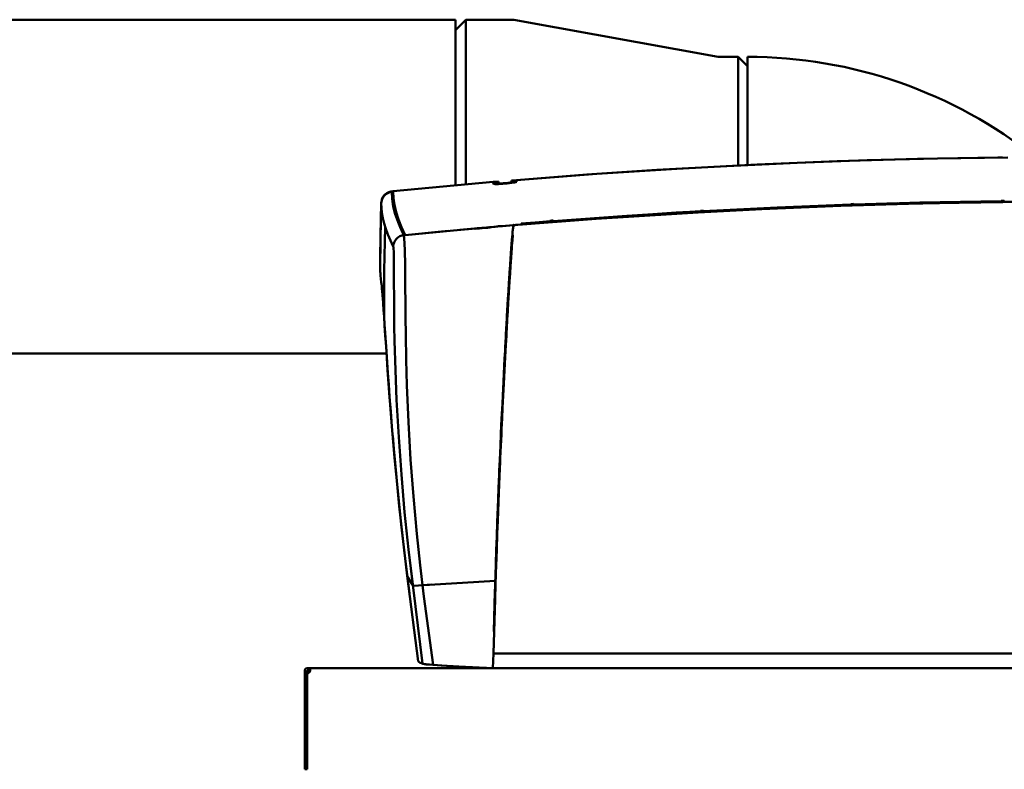
# Model space of a CAD drawing. Units: millimetres. Extents: x 18 to 7843, y 57 to 5242.
# Drawn here: x 6550 to 6887, y 4201 to 4458 of the extents above; entities that cross this region are included whole.
import ezdxf

# ---------------------------------------------------------------- set-up
doc = ezdxf.new("R2010")
doc.units = ezdxf.units.MM
doc.layers.add('AM_0', color=7, linetype='Continuous', lineweight=50)

# ---------------------------------------------------------------- blocks, each defined once
blk = doc.blocks.new('A-REXdual 100-AF')
at = {"layer": 'AM_0'}
for p, q in [((91, -415.85), (373.5, -415.85)), ((373.5, -415.85), (373.5, -472.57)), ((373.5, -419.45), (377.1, -415.85)), ((393.5, -415.85), (377.1, -415.85)), ((377.1, -415.85), (377.1, -472.25)), ((393.5, -415.85), (463.5, -428.55)), ((470.3, -428.55), (463.5, -428.55)), ((473.5, -431.75), (470.3, -428.55)), ((470.3, -465.8), (470.3, -428.55)), ((473.5, -428.55), (473.5, -465.64)), ((466.48, -465.96), (490.51, -464.86)), ((504.25, -464.34), (476.78, -465.46)), ((490.51, -464.86), (514.55, -464)), ((531.73, -463.54), (504.25, -464.34)), ((514.55, -464), (538.6, -463.39)), ((559.22, -463.06), (531.73, -463.54)), ((538.6, -463.39), (562.66, -463.02)), ((560.81, -463.05), (559.22, -463.06)), ((421.88, -468.67), (394.47, -470.75)), ((418.45, -468.91), (442.46, -467.31)), ((449.32, -466.9), (421.88, -468.67)), ((442.46, -467.31), (466.48, -465.96)), ((476.78, -465.46), (449.32, -466.9)), ((386.47, -471.42), (369.32, -472.94)), ((369.32, -472.94), (386.47, -471.42)), ((388.22, -471.72), (386.42, -471.87)), ((388.22, -471.27), (386.47, -471.42)), ((386.47, -471.42), (386.47, -471.69)), ((386.47, -471.42), (386.47, -471.51)), ((386.47, -471.56), (386.47, -471.42)), ((386.47, -471.51), (386.47, -471.52)), ((386.47, -471.52), (386.47, -471.53)), ((386.47, -471.53), (386.47, -471.54)), ((386.47, -471.54), (386.47, -471.55)), ((386.47, -471.55), (386.47, -471.57)), ((386.47, -471.59), (386.47, -471.56)), ((386.47, -471.57), (386.47, -471.58)), ((386.47, -471.58), (386.47, -471.97)), ((386.47, -471.66), (386.47, -471.59)), ((386.47, -471.72), (386.47, -471.66)), ((386.47, -471.69), (386.47, -471.97)), ((386.47, -471.78), (386.47, -471.72)), ((386.47, -471.85), (386.47, -471.78)), ((386.47, -471.91), (386.47, -471.85)), ((386.47, -471.97), (386.47, -471.91)), ((386.47, -471.97), (386.54, -472.03)), ((386.54, -472.03), (386.47, -471.97)), ((386.47, -471.97), (386.54, -472.03)), ((386.54, -472.03), (386.77, -472.08)), ((386.77, -472.08), (386.54, -472.03)), ((386.54, -472.03), (386.77, -472.08)), ((388.2, -471.76), (388.27, -471.76)), ((388.22, -471.55), (388.22, -471.27)), ((388.22, -471.82), (388.22, -471.55)), ((388.22, -471.82), (388.33, -471.87)), ((388.33, -471.87), (388.74, -471.9)), ((388.74, -471.9), (389.06, -471.9)), ((389.06, -471.9), (389.47, -471.89)), ((389.47, -471.89), (389.94, -471.87)), ((389.69, -472.05), (390.47, -471.99)), ((389.69, -472.05), (390.47, -471.99)), ((390.47, -471.99), (389.69, -472.05)), ((389.94, -471.87), (390.2, -471.86)), ((390.2, -471.86), (390.46, -471.84)), ((390.46, -471.84), (391.03, -471.78)), ((390.47, -471.99), (390.47, -471.84)), ((391.24, -471.92), (390.47, -471.99)), ((390.47, -471.99), (391.24, -471.92)), ((390.47, -471.99), (391.24, -471.92)), ((391.03, -471.78), (391.52, -471.73)), ((391.24, -471.92), (391.99, -471.84)), ((391.99, -471.84), (391.24, -471.92)), ((391.24, -471.92), (391.99, -471.84)), ((391.52, -471.73), (391.93, -471.67)), ((391.93, -471.67), (392.25, -471.61)), ((391.99, -471.84), (392.68, -471.75)), ((391.99, -471.84), (392.68, -471.75)), ((392.68, -471.75), (391.99, -471.84)), ((392.25, -471.61), (392.62, -471.52)), ((392.62, -471.52), (392.71, -471.45)), ((392.68, -471.75), (393.29, -471.65)), ((392.68, -471.75), (393.29, -471.65)), ((393.29, -471.65), (392.68, -471.75)), ((394.47, -470.75), (392.72, -470.89)), ((392.72, -471.45), (392.72, -470.89)), ((394.51, -471.2), (392.72, -471.35)), ((393.29, -471.65), (393.79, -471.56)), ((393.29, -471.65), (393.79, -471.56)), ((393.79, -471.56), (393.29, -471.65)), ((393.79, -471.56), (394.24, -471.44)), ((394.16, -471.47), (393.79, -471.56)), ((393.79, -471.56), (394.16, -471.47)), ((394.39, -471.38), (394.16, -471.47)), ((394.16, -471.47), (394.39, -471.38)), ((394.47, -471.3), (394.39, -471.38)), ((394.39, -471.38), (394.47, -471.3)), ((394.47, -470.75), (418.45, -468.91)), ((394.47, -470.75), (394.47, -471.03)), ((394.47, -470.91), (394.47, -470.75)), ((394.47, -470.89), (394.47, -470.75)), ((394.47, -470.94), (394.47, -470.75)), ((394.47, -470.93), (394.47, -470.89)), ((394.47, -470.94), (394.47, -470.91)), ((394.47, -470.99), (394.47, -470.93)), ((394.47, -470.97), (394.47, -470.94)), ((394.47, -471), (394.47, -470.97)), ((394.47, -471.05), (394.47, -470.99)), ((394.47, -471.03), (394.47, -471)), ((394.47, -471.03), (394.47, -471.3)), ((394.47, -471.05), (394.47, -471.03)), ((394.47, -471.11), (394.47, -471.05)), ((394.47, -471.08), (394.47, -471.05)), ((394.47, -471.3), (394.47, -471.08)), ((394.47, -471.18), (394.47, -471.11)), ((394.47, -471.24), (394.47, -471.18)), ((394.47, -471.3), (394.47, -471.24)), ((349.24, -475.82), (350, -475.21)), ((349.97, -475.23), (349.35, -475.71)), ((349.73, -475.56), (350.36, -475.19)), ((349.73, -475.4), (349.73, -475.57)), ((349.88, -475.45), (349.96, -475.39)), ((350.67, -474.89), (349.97, -475.23)), ((350, -475.21), (351.06, -474.76)), ((350.36, -475.19), (351.03, -474.94)), ((351.42, -474.68), (350.67, -474.89)), ((351.03, -474.94), (351.7, -474.82)), ((351.06, -474.76), (352.2, -474.59)), ((352.2, -474.59), (351.42, -474.68)), ((351.49, -474.86), (351.7, -474.83)), ((352.2, -474.77), (351.7, -474.82)), ((351.7, -474.82), (351.7, -474.82)), ((351.82, -477.23), (351.7, -474.82)), ((352.19, -474.59), (352.09, -474.61)), ((352.19, -474.59), (369.32, -472.94)), ((369.32, -472.94), (352.19, -474.59)), ((352.2, -474.59), (352.19, -474.59)), ((352.2, -474.75), (352.2, -474.59)), ((352.2, -474.77), (352.2, -474.59)), ((352.2, -474.75), (352.2, -474.75)), ((352.2, -474.75), (352.2, -474.75)), ((352.2, -474.75), (352.2, -474.75)), ((352.2, -474.75), (352.2, -474.75)), ((352.2, -474.75), (352.2, -474.75)), ((352.2, -474.75), (352.2, -474.75)), ((352.2, -474.75), (352.2, -474.75)), ((352.2, -474.75), (352.2, -474.75)), ((352.2, -474.76), (352.2, -474.75)), ((352.2, -474.75), (352.2, -474.75)), ((352.2, -474.77), (352.2, -474.76)), ((352.3, -476.98), (352.2, -474.77)), ((386.77, -472.08), (387.14, -472.11)), ((387.14, -472.11), (386.77, -472.08)), ((386.77, -472.08), (387.14, -472.11)), ((387.14, -472.11), (387.64, -472.12)), ((387.64, -472.12), (387.14, -472.11)), ((387.14, -472.11), (387.64, -472.12)), ((388.25, -472.12), (387.64, -472.12)), ((387.64, -472.12), (388.24, -472.12)), ((387.64, -472.12), (388.25, -472.12)), ((388.24, -472.12), (388.94, -472.09)), ((388.94, -472.09), (388.25, -472.12)), ((388.25, -472.12), (388.94, -472.09)), ((388.94, -472.09), (389.69, -472.05)), ((389.69, -472.05), (388.94, -472.09)), ((388.94, -472.09), (389.69, -472.05)), ((348.1, -478.66), (347.82, -489.91)), ((348.1, -478.66), (348.26, -477.66)), ((348.1, -478.66), (348.15, -480.3)), ((348.26, -477.66), (348.12, -478.66)), ((348.26, -477.49), (348.65, -476.6)), ((348.45, -476.97), (348.26, -477.49)), ((348.26, -477.66), (348.38, -477.3)), ((348.32, -477.48), (348.26, -477.49)), ((348.32, -477.48), (348.26, -477.49)), ((348.26, -477.49), (348.26, -477.66)), ((348.26, -477.49), (348.26, -477.57)), ((348.26, -477.57), (348.26, -477.61)), ((348.26, -477.61), (348.26, -477.66)), ((348.26, -477.66), (348.26, -477.67)), ((348.26, -477.66), (348.26, -477.67)), ((348.28, -477.66), (348.26, -477.67)), ((348.38, -477.3), (348.72, -476.64)), ((348.84, -476.3), (348.45, -476.97)), ((348.65, -476.6), (349.24, -475.82)), ((348.72, -476.64), (349.17, -476.06)), ((349.35, -475.71), (348.84, -476.3)), ((349.17, -476.06), (349.73, -475.56)), ((349.91, -475.45), (349.92, -475.45)), ((352.22, -479.77), (351.82, -477.23)), ((352.64, -479.29), (352.3, -476.98)), ((352.5, -478.26), (352.5, -478.35)), ((352.52, -478.47), (352.51, -478.35)), ((501.07, -479.61), (529.61, -478.74)), ((532.56, -478.49), (504.72, -479.3)), ((532.53, -478.79), (505.45, -479.57)), ((525.05, -478.71), (510.02, -479.12)), ((538.34, -478.66), (514.16, -479.29)), ((529.61, -478.74), (558.16, -478.22)), ((531.43, -478.81), (559.07, -478.32)), ((559.62, -478.31), (532.53, -478.79)), ((560.41, -478.01), (532.56, -478.49)), ((560.98, -478.31), (538.34, -478.66)), ((558.16, -478.22), (586.72, -478.05)), ((559.07, -478.32), (586.72, -478.16)), ((560.98, -478.31), (559.62, -478.31)), ((560.29, -478.06), (560.29, -478.01)), ((560.35, -477.97), (560.35, -478.01)), ((560.44, -477.92), (560.41, -478.01)), ((560.97, -478), (560.41, -478.01)), ((560.47, -477.83), (560.44, -477.92)), ((560.97, -477.82), (560.47, -477.83)), ((560.85, -478), (560.85, -477.82)), ((560.85, -477.86), (561.09, -477.86)), ((561.47, -477.82), (560.97, -477.82)), ((561.52, -478), (560.97, -478)), ((561.09, -477.82), (561.09, -478)), ((348.02, -481.34), (347.98, -482.57)), ((348.06, -480.11), (348.02, -481.34)), ((348.09, -478.88), (348.06, -480.11)), ((348.09, -478.84), (348.09, -478.88)), ((348.15, -480.3), (348.34, -482.01)), ((348.34, -482.01), (348.65, -483.77)), ((352.9, -482.43), (352.22, -479.77)), ((353.2, -481.71), (352.64, -479.29)), ((354.01, -484.22), (353.2, -481.71)), ((449.08, -481.92), (396.03, -485.68)), ((465.82, -481.29), (419.83, -484.15)), ((457.41, -481.45), (432.21, -482.98)), ((446.62, -482.22), (473.84, -480.75)), ((448.57, -482.25), (476.18, -480.78)), ((476.89, -480.45), (449.08, -481.92)), ((478.38, -480.67), (450.03, -482.17)), ((457.27, -481.46), (457.27, -481.43)), ((457.29, -481.49), (457.29, -481.45)), ((457.44, -481.36), (457.41, -481.45)), ((457.47, -481.26), (457.44, -481.36)), ((457.97, -481.24), (457.47, -481.26)), ((457.87, -481.31), (457.87, -481.24)), ((457.87, -481.46), (457.87, -481.31)), ((457.87, -481.35), (458.11, -481.33)), ((458.47, -481.21), (457.97, -481.24)), ((458.11, -481.23), (458.11, -481.44)), ((458.49, -481.3), (458.47, -481.21)), ((458.52, -481.38), (458.49, -481.3)), ((483.71, -480.13), (458.52, -481.38)), ((458.58, -481.42), (458.58, -481.36)), ((458.64, -481.38), (458.64, -481.42)), ((458.67, -481.39), (458.67, -481.36)), ((489.99, -480.16), (465.82, -481.29)), ((467.23, -480.92), (467.23, -480.91)), ((473.84, -480.75), (501.07, -479.61)), ((476.18, -480.78), (503.8, -479.63)), ((504.72, -479.3), (476.89, -480.45)), ((505.45, -479.57), (478.38, -480.67)), ((508.91, -479.16), (483.71, -480.13)), ((489.4, -480.19), (489.4, -479.89)), ((514.16, -479.29), (489.99, -480.16)), ((503.8, -479.63), (531.43, -478.81)), ((508.76, -479.16), (508.76, -479.14)), ((508.79, -479.18), (508.79, -479.16)), ((508.85, -479.18), (508.85, -479.12)), ((508.94, -479.07), (508.91, -479.16)), ((508.97, -478.98), (508.94, -479.07)), ((509.47, -478.96), (508.97, -478.98)), ((509.36, -478.92), (509.36, -479.12)), ((509.6, -479.07), (509.36, -479.07)), ((509.97, -478.94), (509.47, -478.96)), ((509.6, -479.16), (509.6, -478.96)), ((509.99, -479.03), (509.97, -478.94)), ((510.02, -479.12), (509.99, -479.03)), ((510.08, -479.08), (510.08, -479.14)), ((510.14, -479.12), (510.14, -479.14)), ((510.15, -479.12), (510.15, -479.09)), ((347.92, -485.02), (347.81, -490.81)), ((347.95, -483.79), (347.92, -485.02)), ((347.98, -482.57), (347.95, -483.79)), ((348.65, -483.77), (349.1, -485.59)), ((353.85, -485.21), (352.9, -482.43)), ((354.56, -486.94), (353.85, -485.21)), ((355.04, -486.84), (354.01, -484.22)), ((421.71, -484), (393.41, -486.18)), ((395.99, -485.79), (419.42, -483.99)), ((400.97, -485.27), (396.03, -485.67)), ((405.48, -485.21), (399.45, -485.69)), ((405.91, -484.88), (400.97, -485.27)), ((417.54, -484.3), (405.48, -485.21)), ((405.77, -484.9), (405.77, -484.86)), ((405.79, -484.93), (405.79, -484.89)), ((405.94, -484.79), (405.91, -484.88)), ((405.97, -484.69), (405.94, -484.79)), ((406.47, -484.66), (405.97, -484.69)), ((406.38, -484.74), (406.38, -484.66)), ((406.38, -484.76), (406.62, -484.74)), ((406.38, -484.88), (406.38, -484.74)), ((406.97, -484.62), (406.47, -484.66)), ((406.62, -484.64), (406.62, -484.86)), ((406.99, -484.7), (406.97, -484.62)), ((407.02, -484.79), (406.99, -484.7)), ((432.21, -482.98), (407.02, -484.79)), ((407.08, -484.83), (407.08, -484.77)), ((407.14, -484.78), (407.14, -484.82)), ((407.16, -484.8), (407.16, -484.76)), ((419.4, -484.18), (417.54, -484.3)), ((419.4, -484.18), (420.99, -484.05)), ((419.42, -483.99), (446.62, -482.22)), ((420.99, -484.05), (448.57, -482.25)), ((450.03, -482.17), (421.71, -484)), ((349.1, -485.59), (349.68, -487.47)), ((349.12, -501.84), (349.45, -486.73)), ((349.68, -487.47), (350.39, -489.42)), ((355.36, -488.71), (354.56, -486.94)), ((356.31, -489.57), (355.04, -486.84)), ((355.8, -489.62), (355.36, -488.71)), ((356.31, -489.57), (372.85, -487.98)), ((368.79, -488.36), (356.31, -489.57)), ((371.22, -488.14), (368.79, -488.36)), ((372.85, -487.98), (380.52, -487.31)), ((381.28, -487.22), (374.97, -487.8)), ((380.5, -487.38), (380.19, -487.46)), ((380.98, -487.38), (380.19, -487.46)), ((380.19, -487.46), (380.31, -487.42)), ((380.19, -487.46), (380.31, -487.42)), ((380.31, -487.42), (380.42, -487.38)), ((380.31, -487.42), (380.42, -487.38)), ((382.57, -487.17), (380.42, -487.38)), ((380.42, -487.38), (382.63, -487.17)), ((380.42, -487.38), (380.64, -487.34)), ((380.42, -487.38), (380.64, -487.34)), ((380.64, -487.34), (380.86, -487.3)), ((380.64, -487.34), (380.86, -487.3)), ((380.68, -487.3), (381.05, -487.27)), ((380.86, -487.3), (381.07, -487.26)), ((381.74, -487.3), (380.98, -487.38)), ((381.07, -487.26), (381.28, -487.22)), ((381.39, -487.23), (381.52, -487.22)), ((382.62, -487.21), (381.74, -487.3)), ((382.45, -487.23), (382.7, -487.17)), ((383.64, -487.07), (382.57, -487.17)), ((383.74, -487.11), (382.62, -487.21)), ((382.63, -487.17), (383.69, -487.07)), ((382.97, -487.18), (382.87, -487.15)), ((384.72, -486.98), (383.64, -487.07)), ((383.69, -487.07), (384.72, -486.98)), ((383.74, -487.11), (383.74, -487.11)), ((383.75, -487.11), (383.74, -487.11)), ((383.74, -487.11), (383.74, -487.11)), ((383.74, -487.11), (383.74, -487.11)), ((383.74, -487.11), (383.74, -487.11)), ((383.74, -487.11), (383.74, -487.11)), ((383.74, -487.11), (383.74, -487.11)), ((383.74, -487.11), (383.74, -487.11)), ((383.74, -487.11), (383.74, -487.11)), ((383.74, -487.11), (383.74, -487.11)), ((383.74, -487.11), (383.74, -487.11)), ((383.76, -487.1), (383.75, -487.11)), ((383.78, -487.1), (383.76, -487.1)), ((383.81, -487.1), (383.78, -487.1)), ((383.89, -487.09), (383.81, -487.1)), ((384.02, -487.09), (383.89, -487.09)), ((384.24, -487.07), (384.02, -487.09)), ((384.18, -486.99), (384.93, -486.92)), ((384.4, -487.07), (384.24, -487.07)), ((384.46, -487.08), (384.4, -487.07)), ((384.51, -487.08), (384.46, -487.08)), ((384.67, -487.05), (384.51, -487.08)), ((384.84, -487.02), (384.67, -487.05)), ((384.72, -486.98), (385, -486.96)), ((385, -486.96), (384.72, -486.98)), ((385.31, -486.95), (384.84, -487.02)), ((385.05, -486.98), (384.84, -487.02)), ((384.84, -487.02), (385.05, -486.98)), ((384.84, -487.02), (384.84, -487.02)), ((384.84, -487.02), (384.84, -487.02)), ((385.27, -486.94), (385, -486.96)), ((385, -486.96), (385.27, -486.94)), ((385.27, -486.94), (385.05, -486.98)), ((385.05, -486.98), (385.27, -486.94)), ((385.13, -486.91), (385.79, -486.85)), ((385.27, -486.94), (385.53, -486.9)), ((385.53, -486.91), (385.27, -486.94)), ((385.79, -486.88), (385.31, -486.95)), ((385.53, -486.9), (385.79, -486.86)), ((385.79, -486.87), (385.53, -486.91)), ((387.04, -486.73), (385.79, -486.87)), ((385.79, -486.86), (385.79, -486.87)), ((385.79, -486.87), (385.79, -486.88)), ((386.61, -486.78), (393.41, -486.18)), ((388.31, -486.6), (387.04, -486.73)), ((389.6, -486.49), (388.31, -486.6)), ((390.89, -486.39), (389.6, -486.49)), ((393.41, -486.18), (390.89, -486.39)), ((393.41, -486.18), (390.89, -486.39)), ((393.01, -489.23), (393.09, -488.42)), ((393.01, -489.26), (393.09, -488.44)), ((393.07, -488.68), (393.01, -488.69)), ((393.06, -488.76), (393.05, -488.86)), ((393.05, -488.86), (393.05, -488.86)), ((393.06, -488.76), (393.15, -487.82)), ((393.09, -488.44), (393.16, -487.74)), ((393.09, -488.42), (393.16, -487.74)), ((393.15, -487.82), (393.26, -486.98)), ((393.16, -487.74), (393.23, -487.17)), ((393.16, -487.74), (393.23, -487.17)), ((393.23, -487.17), (393.35, -486.4)), ((393.23, -487.17), (393.35, -486.4)), ((393.26, -486.98), (393.35, -486.4)), ((393.41, -486.18), (393.4, -486.29)), ((395.93, -485.97), (393.41, -486.18)), ((393.43, -486.18), (393.41, -486.18)), ((393.41, -486.18), (393.42, -486.18)), ((393.42, -486.13), (393.42, -486.14)), ((393.43, -486.13), (393.42, -486.13)), ((393.42, -486.14), (393.42, -486.14)), ((393.42, -486.14), (393.42, -486.14)), ((393.42, -486.14), (393.42, -486.14)), ((393.42, -486.14), (393.42, -486.14)), ((393.42, -486.14), (393.42, -486.14)), ((393.42, -486.14), (393.42, -486.14)), ((393.42, -486.14), (393.42, -486.14)), ((393.42, -486.14), (393.42, -486.14)), ((393.42, -486.14), (393.42, -486.14)), ((393.42, -486.18), (393.42, -486.18)), ((393.42, -486.18), (393.42, -486.18)), ((393.42, -486.18), (393.47, -486.18)), ((393.42, -486.18), (393.42, -486.18)), ((393.42, -486.18), (393.42, -486.18)), ((393.42, -486.18), (393.42, -486.18)), ((393.42, -486.18), (393.42, -486.18)), ((393.42, -486.18), (393.42, -486.18)), ((393.42, -486.18), (393.42, -486.18)), ((393.42, -486.18), (393.42, -486.18)), ((393.42, -486.18), (393.42, -486.18)), ((393.45, -486.08), (393.43, -486.11)), ((393.43, -486.11), (393.43, -486.13)), ((393.43, -486.18), (393.43, -486.18)), ((393.43, -486.18), (393.43, -486.18)), ((393.43, -486.18), (393.43, -486.18)), ((393.44, -486.18), (393.43, -486.18)), ((393.43, -486.18), (393.43, -486.18)), ((393.43, -486.18), (393.43, -486.18)), ((393.43, -486.18), (393.43, -486.18)), ((393.43, -486.18), (393.43, -486.18)), ((393.43, -486.18), (393.43, -486.18)), ((393.43, -486.18), (393.43, -486.18)), ((393.43, -486.18), (393.43, -486.18)), ((393.45, -486.18), (393.44, -486.18)), ((393.47, -486.01), (393.45, -486.08)), ((393.47, -486.18), (393.45, -486.18)), ((393.51, -485.87), (393.47, -486.01)), ((393.52, -486.17), (393.47, -486.18)), ((393.61, -486.16), (393.52, -486.17)), ((393.8, -486.15), (393.61, -486.16)), ((394.18, -486.12), (393.8, -486.15)), ((394.93, -486.06), (394.18, -486.12)), ((396.44, -485.93), (394.93, -486.06)), ((395.98, -485.82), (395.93, -485.97)), ((396.03, -485.67), (395.98, -485.82)), ((399.45, -485.69), (396.44, -485.93)), ((347.81, -490.81), (347.72, -501.16)), ((347.82, -489.91), (347.75, -497.52)), ((350.39, -489.42), (351.23, -491.42)), ((351.23, -491.42), (352.2, -493.47)), ((352.29, -492.76), (352.5, -492.08)), ((352.5, -492.08), (352.84, -491.44)), ((352.84, -491.44), (353.28, -490.87)), ((353.28, -490.87), (353.81, -490.39)), ((353.81, -490.39), (354.43, -490.02)), ((354.43, -490.02), (355.1, -489.76)), ((355.1, -489.76), (355.8, -489.62)), ((355.8, -489.62), (356.31, -489.57)), ((355.87, -489.95), (355.8, -489.62)), ((355.8, -489.62), (355.8, -489.62)), ((355.8, -489.62), (355.8, -489.62)), ((355.95, -490.57), (355.87, -489.95)), ((356, -491.21), (355.95, -490.57)), ((356.06, -492), (356, -491.21)), ((356.11, -492.91), (356.06, -492)), ((392.69, -493.11), (392.84, -491.23)), ((392.73, -492.61), (392.84, -491.23)), ((392.83, -492.85), (392.91, -492)), ((392.84, -491.23), (392.93, -490.17)), ((392.84, -491.23), (392.93, -490.19)), ((392.89, -492.15), (392.84, -492.73)), ((392.9, -491.99), (392.85, -492.57)), ((392.93, -491.63), (392.89, -492.15)), ((392.95, -491.47), (392.9, -491.99)), ((392.91, -492), (392.98, -491.28)), ((392.93, -490.17), (393.01, -489.23)), ((392.93, -490.19), (393.01, -489.26)), ((392.98, -491.16), (392.93, -491.63)), ((392.99, -491), (392.95, -491.47)), ((392.96, -492.3), (393.03, -491.43)), ((392.98, -491.28), (393.05, -490.61)), ((393.03, -490.67), (392.98, -491.16)), ((393.04, -490.53), (392.99, -491)), ((393.02, -489.56), (393.01, -489.62)), ((393.01, -489.62), (393.01, -489.64)), ((393.11, -489.68), (393.01, -489.64)), ((393.03, -489.31), (393.02, -489.45)), ((393.02, -489.45), (393.02, -489.56)), ((393.04, -488.99), (393.03, -489.15)), ((393.03, -489.15), (393.03, -489.31)), ((393.07, -490.25), (393.03, -490.67)), ((393.03, -491.43), (393.1, -490.72)), ((393.04, -488.96), (393.04, -488.99)), ((393.09, -490.12), (393.04, -490.53)), ((393.05, -490.61), (393.11, -490.11)), ((393.11, -490.11), (393.07, -489.72)), ((393.11, -489.9), (393.07, -490.25)), ((393.13, -489.78), (393.09, -490.12)), ((393.1, -490.72), (393.17, -490.1)), ((393.18, -489.71), (393.11, -489.68)), ((393.14, -489.69), (393.11, -489.9)), ((393.14, -489.68), (393.13, -489.78)), ((393.23, -489.72), (393.14, -489.69)), ((393.17, -489.78), (393.16, -489.7)), ((393.19, -489.99), (393.17, -489.78)), ((393.2, -489.71), (393.18, -489.71)), ((393.2, -490.1), (393.19, -489.99)), ((393.2, -490.16), (393.2, -490.1)), ((352.2, -493.47), (352.29, -492.76)), ((352.2, -493.47), (352.26, -493.65)), ((352.26, -493.65), (352.3, -493.97)), ((352.3, -493.97), (352.34, -494.47)), ((352.34, -494.47), (352.37, -495.12)), ((352.37, -495.12), (352.4, -496.23)), ((356.18, -494.41), (356.11, -492.91)), ((356.23, -496.04), (356.18, -494.41)), ((392.69, -493.52), (392.11, -503.78)), ((392.38, -497.47), (392.54, -495.2)), ((392.48, -495.93), (392.61, -494.17)), ((392.54, -495.2), (392.69, -493.11)), ((392.68, -494.79), (392.58, -496.17)), ((392.69, -494.66), (392.59, -496.05)), ((392.59, -495.99), (392.65, -495.2)), ((392.61, -494.17), (392.73, -492.61)), ((392.65, -495.2), (392.71, -494.43)), ((392.74, -494.05), (392.68, -494.79)), ((392.75, -493.91), (392.69, -494.66)), ((392.69, -495.72), (392.72, -495.31)), ((392.71, -494.43), (392.76, -493.71)), ((392.72, -495.31), (392.75, -494.91)), ((392.79, -493.36), (392.74, -494.05)), ((392.8, -493.21), (392.75, -493.91)), ((392.75, -494.91), (392.78, -494.53)), ((392.76, -493.71), (392.83, -492.85)), ((392.78, -494.53), (392.87, -493.34)), ((392.84, -492.73), (392.79, -493.36)), ((392.85, -492.57), (392.8, -493.21)), ((392.87, -493.34), (392.96, -492.3)), ((347.73, -498.7), (347.72, -500.07)), ((347.74, -497.52), (347.73, -498.7)), ((352.4, -496.23), (352.42, -497.45)), ((352.42, -497.45), (352.44, -499.46)), ((356.28, -498.63), (356.23, -496.04)), ((356.31, -501.33), (356.28, -498.63)), ((392.58, -496.59), (392.14, -504.38)), ((392.2, -500.05), (392.35, -497.89)), ((392.21, -499.88), (392.38, -497.47)), ((392.34, -499.59), (392.45, -498.02)), ((392.35, -497.89), (392.48, -495.93)), ((392.47, -497.72), (392.35, -499.43)), ((392.48, -497.61), (392.36, -499.35)), ((392.4, -499.8), (392.56, -497.52)), ((392.45, -498.02), (392.59, -495.99)), ((392.58, -496.17), (392.47, -497.72)), ((392.59, -496.05), (392.48, -497.61)), ((392.56, -497.52), (392.59, -497.05)), ((392.59, -497.05), (392.62, -496.59)), ((392.62, -496.59), (392.66, -496.15)), ((392.66, -496.15), (392.69, -495.72)), ((347.72, -500.07), (347.72, -501.42)), ((347.72, -501.16), (347.8, -503.43)), ((347.72, -501.42), (347.72, -501.65)), ((347.8, -503.41), (347.74, -501.65)), ((349.12, -518.14), (349.12, -501.84)), ((352.44, -499.46), (352.45, -501.55)), ((352.45, -501.55), (352.45, -503.7)), ((356.33, -504.08), (356.31, -501.33)), ((392.05, -502.39), (392.21, -499.88)), ((392.05, -502.39), (392.2, -500.05)), ((392.08, -503.63), (392.22, -501.46)), ((392.23, -501.26), (392.1, -503.24)), ((392.23, -501.31), (392.1, -503.25)), ((392.13, -503.92), (392.23, -502.37)), ((392.22, -501.46), (392.34, -499.59)), ((392.36, -499.35), (392.23, -501.26)), ((392.35, -499.43), (392.23, -501.31)), ((392.23, -502.37), (392.4, -499.8)), ((348.06, -505.7), (347.8, -503.41)), ((347.8, -503.43), (348.06, -505.7)), ((348.06, -505.7), (348.15, -506.2)), ((348.06, -505.7), (348.1, -505.72)), ((348.06, -505.7), (348.16, -506.27)), ((352.45, -503.7), (352.46, -505.86)), ((356.35, -508.01), (356.33, -504.08)), ((391.79, -506.61), (391.89, -504.93)), ((391.82, -506.05), (391.85, -505.56)), ((391.85, -505.56), (391.88, -505.09)), ((392.02, -504.59), (391.87, -506.93)), ((392.02, -504.59), (391.87, -506.88)), ((391.88, -505.09), (391.91, -504.61)), ((391.89, -504.93), (391.95, -504.01)), ((391.91, -504.61), (391.94, -504.15)), ((391.92, -506.11), (392.08, -503.63)), ((391.92, -507.36), (392.03, -505.58)), ((391.94, -504.15), (391.97, -503.7)), ((391.95, -504.01), (391.99, -503.26)), ((391.97, -503.7), (391.99, -503.26)), ((391.99, -503.26), (392.02, -502.82)), ((391.99, -503.26), (392.01, -503.09)), ((392.01, -503.09), (392.02, -502.93)), ((392.02, -502.82), (392.05, -502.39)), ((392.02, -502.78), (392.03, -502.64)), ((392.02, -502.93), (392.02, -502.78)), ((392.1, -503.24), (392.02, -504.59)), ((392.1, -503.25), (392.02, -504.59)), ((392.03, -502.64), (392.04, -502.51)), ((392.03, -505.58), (392.13, -503.92)), ((392.04, -502.51), (392.05, -502.39)), ((348.15, -506.2), (348.25, -507)), ((348.16, -506.27), (348.28, -507.23)), ((348.25, -507), (348.36, -508.1)), ((348.28, -507.23), (348.41, -508.57)), ((348.36, -508.1), (348.48, -509.45)), ((348.41, -508.57), (348.55, -510.26)), ((352.46, -505.86), (352.48, -510.81)), ((356.37, -511.97), (356.35, -508.01)), ((391.49, -511.52), (391.66, -508.67)), ((391.52, -511.04), (391.66, -508.65)), ((391.66, -508.67), (391.82, -506.05)), ((391.66, -510.34), (391.92, -506.11)), ((391.66, -508.65), (391.79, -506.61)), ((391.87, -506.93), (391.71, -509.52)), ((391.87, -506.88), (391.72, -509.42)), ((391.8, -509.26), (391.92, -507.36)), ((348.48, -509.45), (348.61, -511.08)), ((348.55, -510.26), (348.71, -512.31)), ((348.61, -511.08), (348.75, -512.98)), ((348.71, -512.31), (348.88, -514.71)), ((352.48, -510.81), (352.52, -515.81)), ((356.41, -517.77), (356.37, -511.97)), ((391.37, -513.5), (391.52, -511.04)), ((391.38, -513.35), (391.49, -511.52)), ((391.43, -514.27), (391.66, -510.34)), ((391.55, -512.37), (391.46, -513.89)), ((391.55, -512.21), (391.47, -513.69)), ((391.72, -509.42), (391.55, -512.21)), ((391.71, -509.52), (391.55, -512.37)), ((391.59, -512.73), (391.68, -511.27)), ((391.68, -511.27), (391.8, -509.26)), ((348.75, -512.98), (348.9, -515.14)), ((348.88, -514.71), (349.06, -517.45)), ((348.9, -515.14), (349.07, -517.54)), ((352.52, -515.81), (352.58, -520.81)), ((391.16, -517.29), (391.26, -515.45)), ((391.2, -516.44), (391.3, -514.85)), ((391.22, -517.88), (391.43, -514.27)), ((391.26, -515.45), (391.37, -513.5)), ((391.26, -518.5), (391.42, -515.7)), ((391.37, -515.47), (391.27, -517.11)), ((391.38, -515.24), (391.29, -516.85)), ((391.3, -514.85), (391.38, -513.35)), ((391.42, -514.4), (391.32, -514.44)), ((391.46, -513.89), (391.37, -515.47)), ((391.47, -513.69), (391.38, -515.24)), ((391.42, -515.7), (391.48, -514.67)), ((391.48, -514.67), (391.54, -513.68)), ((391.54, -513.68), (391.59, -512.73)), ((349.06, -517.45), (349.27, -520.54)), ((349.07, -517.54), (349.25, -520.19)), ((349.13, -518.43), (349.12, -518.14)), ((356.47, -523.58), (356.41, -517.77)), ((390.96, -520.68), (391.06, -519.03)), ((391.01, -519.88), (391.11, -518.11)), ((391.04, -521.17), (391.22, -517.88)), ((391.06, -519.03), (391.16, -517.29)), ((391.08, -521.56), (391.26, -518.5)), ((391.17, -518.82), (391.08, -520.59)), ((391.19, -518.52), (391.09, -520.25)), ((391.11, -518.11), (391.2, -516.44)), ((391.27, -517.11), (391.17, -518.82)), ((391.29, -516.85), (391.19, -518.52)), ((349.25, -520.19), (349.44, -523.08)), ((349.27, -520.54), (349.5, -523.95)), ((352.58, -520.81), (352.67, -525.83)), ((390.8, -523.67), (390.91, -521.73)), ((390.8, -523.67), (390.88, -522.22)), ((391.01, -521.74), (390.85, -524.63)), ((390.88, -522.22), (390.96, -520.68)), ((390.88, -524.15), (391.04, -521.17)), ((391.03, -521.36), (390.88, -524.19)), ((390.91, -521.73), (391.01, -519.88)), ((391.08, -520.59), (391.01, -521.74)), ((391.02, -522.74), (391.04, -522.34)), ((391.09, -520.25), (391.03, -521.36)), ((391.04, -522.34), (391.06, -521.95)), ((391.06, -521.95), (391.08, -521.56)), ((349.44, -523.08), (349.65, -526.21)), ((349.5, -523.95), (349.74, -527.64)), ((352.67, -525.83), (352.95, -535.9)), ((356.64, -532.26), (356.47, -523.58)), ((390.65, -526.37), (390.73, -525.02)), ((390.66, -526.22), (390.69, -525.7)), ((390.85, -524.63), (390.68, -527.79)), ((390.69, -525.7), (390.72, -525.18)), ((390.88, -524.19), (390.71, -527.28)), ((390.72, -525.18), (390.75, -524.67)), ((390.73, -525.02), (390.8, -523.67)), ((390.73, -526.82), (390.88, -524.15)), ((390.75, -524.67), (390.77, -524.17)), ((390.77, -524.17), (390.8, -523.67)), ((390.77, -527.29), (390.95, -523.96)), ((390.95, -523.96), (390.97, -523.55)), ((390.97, -523.55), (391, -523.14)), ((391, -523.14), (391.02, -522.74)), ((349.65, -526.21), (349.87, -529.56)), ((349.74, -527.64), (350.01, -531.6)), ((390.41, -530.99), (390.63, -526.75)), ((390.44, -530.44), (390.51, -529.08)), ((390.51, -529.08), (390.58, -527.72)), ((390.68, -527.79), (390.52, -530.88)), ((390.71, -527.28), (390.55, -530.31)), ((390.55, -531.45), (390.77, -527.29)), ((390.57, -529.92), (390.6, -529.3)), ((390.58, -527.72), (390.65, -526.37)), ((390.58, -527.82), (390.58, -527.82)), ((390.6, -529.3), (390.63, -528.68)), ((390.63, -526.75), (390.66, -526.22)), ((390.63, -528.68), (390.66, -528.06)), ((390.66, -528.06), (390.7, -527.44)), ((390.7, -527.44), (390.73, -526.82)), ((-373.5, -530.15), (349.91, -530.14)), ((349.87, -529.56), (350.11, -533.12)), ((350.01, -531.6), (350.3, -535.84)), ((356.89, -540.93), (356.64, -532.26)), ((389.83, -542.34), (390.36, -531.8)), ((390.23, -534.44), (390.41, -530.99)), ((390.29, -535.25), (390.53, -530.54)), ((390.31, -535.98), (390.55, -531.45)), ((390.52, -530.88), (390.34, -534.2)), ((390.36, -531.8), (390.44, -530.44)), ((390.55, -530.31), (390.38, -533.57)), ((390.53, -530.54), (390.57, -529.92)), ((350.11, -533.12), (350.38, -536.87)), ((350.3, -535.84), (350.62, -540.36)), ((352.95, -535.9), (353.36, -545.97)), ((390.04, -538.1), (390.23, -534.44)), ((390.08, -540.38), (390.31, -535.98)), ((390.11, -538.77), (390.29, -535.25)), ((390.34, -534.2), (390.16, -537.72)), ((390.38, -533.57), (390.2, -537.04)), ((350.38, -536.87), (350.66, -540.8)), ((389.84, -541.97), (390.04, -538.1)), ((390.09, -538.77), (389.97, -541.28)), ((390.16, -537.72), (389.99, -541.12)), ((390.09, -538.77), (390.01, -538.77)), ((390.2, -537.04), (390.03, -540.39)), ((390.09, -538.77), (390.16, -538.78)), ((350.62, -540.36), (350.98, -545.11)), ((350.66, -540.8), (350.96, -544.9)), ((357.43, -553.67), (356.89, -540.93)), ((389.25, -554.46), (389.83, -542.34)), ((389.58, -547.4), (389.84, -541.97)), ((389.99, -541.12), (389.83, -544.36)), ((389.84, -542.17), (389.94, -542.16)), ((389.87, -544.61), (390.08, -540.38)), ((390.03, -540.39), (389.87, -543.6)), ((389.97, -541.28), (389.88, -541.28)), ((389.97, -541.28), (390.04, -541.26)), ((350.96, -544.9), (351.29, -549.17)), ((350.98, -545.11), (351.36, -550.04)), ((353.36, -545.97), (354.08, -558.8)), ((389.67, -548.62), (389.87, -544.61)), ((389.77, -545.63), (389.67, -547.62)), ((389.83, -544.36), (389.73, -546.42)), ((389.87, -543.6), (389.77, -545.63)), ((389.89, -543.11), (389.79, -543.11)), ((351.29, -549.17), (351.64, -553.6)), ((389.33, -552.55), (389.58, -547.4)), ((389.49, -552.4), (389.67, -548.62)), ((389.58, -549.55), (389.49, -551.44)), ((389.63, -548.41), (389.54, -550.35)), ((389.67, -547.62), (389.58, -549.55)), ((389.73, -546.42), (389.63, -548.41)), ((351.36, -550.04), (351.77, -555.15)), ((389.1, -557.45), (389.33, -552.55)), ((389.32, -555.97), (389.49, -552.4)), ((389.45, -552.24), (389.37, -554.07)), ((389.49, -551.44), (389.4, -553.28)), ((389.54, -550.35), (389.45, -552.24)), ((351.77, -555.15), (352.21, -560.44)), ((358.17, -566.41), (357.43, -553.67)), ((388.7, -566.53), (389.25, -554.46)), ((389.28, -555.84), (388.99, -562.33)), ((389.32, -555.06), (389.02, -561.63)), ((389.29, -555.75), (389.19, -555.75)), ((389.23, -557.9), (389.32, -555.97)), ((389.37, -554.07), (389.28, -555.84)), ((389.4, -553.28), (389.32, -555.06)), ((352.02, -558.16), (352.42, -562.82)), ((354.08, -558.8), (355, -571.62)), ((388.89, -562.11), (389.1, -557.45)), ((389.13, -557.08), (389.23, -557.07)), ((389.14, -559.83), (389.23, -557.9)), ((389.27, -557), (389.23, -557)), ((352.21, -560.44), (352.69, -565.9)), ((352.42, -562.82), (352.84, -567.58)), ((388.7, -566.53), (388.89, -562.11)), ((388.99, -562.33), (388.71, -568.77)), ((389.02, -561.63), (388.74, -568.14)), ((388.97, -563.68), (389.06, -561.76)), ((389.06, -561.76), (389.14, -559.83)), ((352.69, -565.9), (353.2, -571.49)), ((359.11, -579.13), (358.17, -566.41)), ((388.8, -567.51), (388.88, -565.6)), ((388.88, -565.6), (388.97, -563.68)), ((352.84, -567.58), (353.29, -572.43)), ((388.28, -576.5), (388.7, -566.53)), ((388.36, -577.9), (388.72, -569.42)), ((388.71, -568.77), (388.44, -575.18)), ((388.74, -568.14), (388.47, -574.62)), ((388.54, -570.32), (388.62, -568.42)), ((388.66, -569.58), (388.56, -571.82)), ((388.64, -569.58), (388.6, -568.88)), ((388.62, -568.42), (388.7, -566.53)), ((388.66, -569.58), (388.71, -569.59)), ((388.72, -569.42), (388.8, -567.51)), ((353.2, -571.49), (353.75, -577.17)), ((353.29, -572.43), (353.77, -577.36)), ((355, -571.62), (356.12, -584.43)), ((388.38, -574.13), (388.46, -572.22)), ((388.53, -572.97), (388.43, -572.97)), ((388.46, -572.22), (388.54, -570.32)), ((388.47, -572.08), (388.57, -572.08)), ((388.56, -571.82), (388.62, -571.81)), ((387.9, -586.38), (388.28, -576.5)), ((388.44, -575.18), (388.19, -581.54)), ((388.47, -574.62), (388.21, -581.04)), ((388.23, -577.95), (388.3, -576.04)), ((388.3, -576.04), (388.38, -574.13)), ((353.75, -577.17), (354.33, -582.89)), ((353.77, -577.36), (354.28, -582.36)), ((360.25, -591.84), (359.11, -579.13)), ((388.03, -586.3), (388.36, -577.9)), ((388.03, -582.83), (388.23, -577.95)), ((354.28, -582.36), (354.81, -587.4)), ((354.33, -582.89), (354.94, -588.66)), ((387.85, -587.73), (388.03, -582.83)), ((388.19, -581.54), (387.95, -587.87)), ((388.21, -581.04), (387.97, -587.42)), ((356.12, -584.43), (357.47, -597.27)), ((387.54, -596.16), (387.9, -586.38)), ((387.83, -591.76), (388.03, -586.3)), ((354.81, -587.4), (355.36, -592.46)), ((354.94, -588.66), (355.59, -594.49)), ((387.67, -592.75), (387.85, -587.73)), ((387.95, -587.87), (387.71, -594.37)), ((387.97, -587.42), (387.72, -594.07)), ((387.88, -586.89), (387.99, -586.89)), ((355.36, -592.46), (355.93, -597.5)), ((361.39, -602.61), (360.25, -591.84)), ((387.5, -597.49), (387.67, -592.75)), ((387.63, -597.35), (387.83, -591.76)), ((355.59, -594.49), (356.27, -600.35)), ((387.22, -605.77), (387.54, -596.16)), ((387.71, -594.37), (387.53, -599.52)), ((387.72, -594.07), (387.54, -599.26)), ((387.63, -597.25), (387.54, -596.28)), ((355.93, -597.5), (356.27, -600.35)), ((357.47, -597.27), (362.2, -636.3)), ((357.47, -597.27), (359.02, -610.09)), ((387.34, -602.08), (387.5, -597.49)), ((387.53, -599.52), (387.37, -604.48)), ((387.54, -599.26), (387.38, -604.25)), ((387.51, -599.64), (387.43, -599.64)), ((387.51, -599.64), (387.44, -601.85)), ((387.45, -602.73), (387.63, -597.35)), ((387.51, -599.64), (387.55, -599.65)), ((356.27, -600.35), (356.99, -606.28)), ((356.27, -600.35), (357.77, -612.21)), ((362.68, -613.37), (361.39, -602.61)), ((387.1, -612.96), (387.45, -601.88)), ((387.2, -606.52), (387.34, -602.08)), ((387.28, -607.91), (387.45, -602.73)), ((387.32, -602.84), (387.42, -602.84)), ((387.44, -601.85), (387.35, -601.85)), ((387.35, -601.96), (387.45, -601.96)), ((387.44, -601.85), (387.48, -601.84)), ((356.99, -606.28), (357.77, -612.21)), ((356.99, -606.28), (360.8, -635.43)), ((356.99, -606.28), (357.03, -606.37)), ((357.03, -606.37), (358.99, -609.68)), ((386.92, -615.59), (387.22, -605.77)), ((387.06, -611), (387.2, -606.52)), ((387.38, -604.25), (387.22, -609.17)), ((387.37, -604.48), (387.22, -609.28)), ((358.97, -609.65), (375.88, -608.65)), ((362.21, -609.45), (365.34, -609.27)), ((375.88, -608.65), (387.17, -607.97)), ((387.22, -609.17), (387.07, -614.22)), ((387.22, -609.28), (387.07, -614.28)), ((387.11, -613.32), (387.28, -607.91)), ((365.83, -636.74), (362.68, -613.37)), ((386.92, -615.83), (387.06, -611)), ((386.92, -619.37), (387.1, -612.96)), ((386.95, -618.79), (387.11, -613.32)), ((387.07, -614.28), (386.54, -632.9)), ((386.78, -620.62), (386.92, -615.83)), ((386.91, -616.31), (387.01, -616.31)), ((387.07, -614.22), (386.93, -619.28)), ((386.66, -625.36), (386.78, -620.62)), ((386.31, -637.9), (386.54, -632.9)), ((386.45, -632.9), (786.98, -632.9)), ((360.79, -635.4), (360.91, -635.62)), ((360.79, -635.4), (360.9, -635.61)), ((360.91, -635.62), (361.13, -635.82)), ((361.11, -635.81), (361.43, -636.01)), ((361.13, -635.82), (361.44, -636.01)), ((361.43, -636.01), (361.84, -636.19)), ((361.44, -636.01), (361.84, -636.18)), ((361.84, -636.18), (362.33, -636.34)), ((361.84, -636.19), (362.34, -636.34)), ((362.33, -636.34), (362.87, -636.46)), ((362.34, -636.34), (362.9, -636.47)), ((362.87, -636.46), (363.48, -636.56)), ((362.9, -636.47), (363.5, -636.57)), ((363.48, -636.56), (364.12, -636.63)), ((363.5, -636.57), (364.12, -636.63)), ((363.8, -636.59), (363.93, -636.6)), ((364, -636.6), (363.95, -636.59)), ((364, -636.6), (363.96, -636.59)), ((364.65, -636.67), (364, -636.6)), ((364.65, -636.67), (364, -636.6)), ((364.08, -636.62), (364.39, -636.65)), ((364.12, -636.63), (372.03, -637.15)), ((364.12, -636.63), (364.65, -636.67)), ((368.67, -636.94), (364.65, -636.66)), ((372.7, -637.19), (368.67, -636.94)), ((372.03, -637.15), (379.33, -637.55)), ((376.61, -637.41), (372.7, -637.19)), ((321.91, -639.7), (321.91, -638.71)), ((321.91, -639.7), (321.91, -672.5)), ((321.91, -639.7), (322.71, -639.7)), ((322.71, -639.7), (322.71, -638.71)), ((322.71, -639.7), (322.71, -672.5)), ((322.72, -637.9), (323.72, -637.9)), ((322.72, -638.7), (323.72, -638.71)), ((322.72, -671.69), (322.72, -639.7)), ((323.72, -637.9), (323.72, -638.71)), ((323.72, -637.9), (849.72, -637.9)), ((380.38, -637.61), (376.61, -637.41)), ((379.33, -637.55), (386.31, -637.9)), ((384.17, -637.79), (380.38, -637.61)), ((322.71, -672.5), (321.91, -672.5)), ((322.72, -671.69), (322.71, -672.5))]:
    blk.add_line(p, q, dxfattribs=at)
for centre, radius, start, end in [((473.5, -587), 158.45, 51.5148, 90), ((322.72, -638.71), 0.81, 89.9982, 179.9997), ((322.72, -638.71), 0.01, 90.2709, 179.8999), ((322.72, -638.7), 1, 270.0005, 359.5509)]:
    blk.add_arc(centre, radius, start, end, dxfattribs=at)

msp = doc.modelspace()

# ---------------------------------------------------------------- block references
at = {"layer": 'AM_0'}
msp.add_blockref('A-REXdual 100-AF', (6325.35, 4873.52), dxfattribs=at)

doc.saveas('drawing.dxf')
